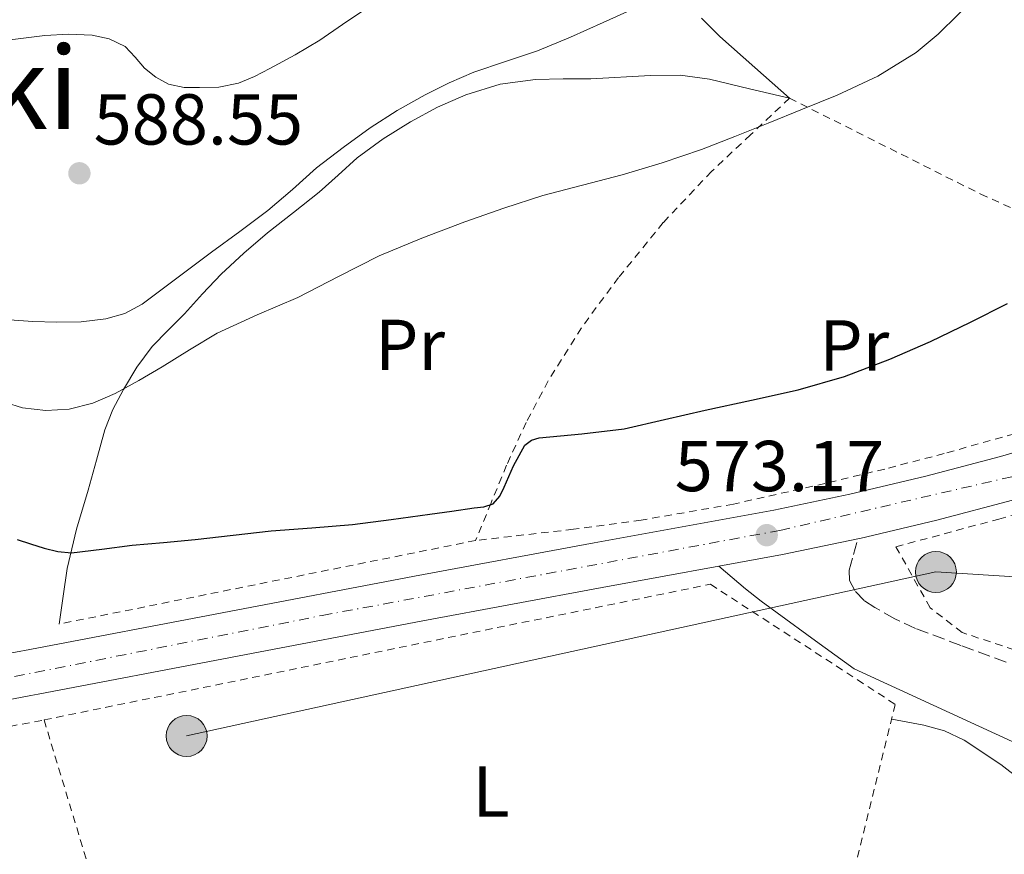
# Model space of a CAD drawing. Units: metres. Extents: x 586573 to 590005, y 4761367 to 4763724.
# Drawn here: x 589159 to 589296, y 4762023 to 4762139 of the extents above; entities that cross this region are included whole.
import ezdxf
from ezdxf.enums import TextEntityAlignment as Align

# ---------------------------------------------------------------- set-up
doc = ezdxf.new("R2010")
doc.units = ezdxf.units.M
doc.header["$MEASUREMENT"] = 0
for name, pattern in [('DGN Style 2', [1.7399219301090239, 1.043953158065414, -0.6959687720436097]), ('DGN Style 3', [2.435890702152634, 1.739921930109024, -0.6959687720436097]), ('DGN Style 4', [2.7856150101045474, 1.391937544087219, -0.6959687720436097, 0.001739921930109024, -0.6959687720436097])]:
    doc.linetypes.add(name, pattern=pattern)
for name, color, linetype, lineweight in [('Barranco lineal', 142, 'DGN Style 3', 13), ('Camino', 7, 'DGN Style 3', 0), ('Carretera', 9, 'Continuous', 0), ('Cota de punto acotado terreno', 7, 'Continuous', 0), ('Curva de nivel directora', 30, 'Continuous', 30), ('Curva de nivel intermedia', 30, 'Continuous', 0), ('Eje de carretera', 7, 'DGN Style 4', 0), ('Etiqueta de uso rústico', 92, 'Continuous', 0), ('Línea de asfalto', 7, 'Continuous', 13), ('Línea de cambio de uso (parcela vista)', 92, 'Continuous', 0), ('Línea telefónica', 7, 'Continuous', 0), ('Margen derecho', 7, 'Continuous', 0), ('Poste tendido eléctrico', 7, 'Continuous', 0), ('Punto acotado terreno (símbolo)', 7, 'Continuous', 0), ('Tela metálica o alambrada', 7, 'DGN Style 2', 0), ('Texto de rotulación de espacio menor sin especificar', 7, 'Continuous', 0), ('Transformador', 7, 'Continuous', 0), ('Valla', 7, 'DGN Style 2', 0)]:
    doc.layers.add(name, color=color, linetype=linetype, lineweight=lineweight)
doc.styles.add('Style-Arial', font='arial.ttf')

# ---------------------------------------------------------------- blocks, each defined once
blk = doc.blocks.new('5PATER')
at = {"layer": 'Barranco lineal', "linetype": 'Continuous', "lineweight": 0}
h = blk.add_hatch(color=51, dxfattribs=at)
edge = h.paths.add_edge_path()
edge.add_ellipse((0, 0), major_axis=(-0.1095731443231308, -0.1110710700762829), ratio=0.9994222409660317, start_angle=0, end_angle=360)
blk = doc.blocks.new('5PELE')
at = {"layer": 'Transformador', "linetype": 'Continuous', "lineweight": 0}
h = blk.add_hatch(color=9, dxfattribs=at)
edge = h.paths.add_edge_path()
edge.add_arc((-2.000000476837158e-05, 0), 0.2850000000000001, 0, 360)
at = {"layer": 'Transformador', "color": 252, "linetype": 'Continuous', "lineweight": 0}
blk.add_circle((-2.000000476837158e-05, 0), 0.2850000000000001, dxfattribs=at)

msp = doc.modelspace()

# ---------------------------------------------------------------- linework, layer by layer
at = {"layer": 'Camino', "color": 7, "linetype": 'DGN Style 3', "lineweight": 0}
msp.add_polyline3d([(589296.6599999998, 4762049.650000002, 572.9100000000037), (589290.35, 4762052.000000001, 573.1499999999943), (589284.0500000012, 4762054.359999999, 573.3600000000006), (589281.1799999991, 4762055.710000002, 573.4900000000054), (589278.3799999983, 4762057.27, 573.6199999999953), (589276.8899999997, 4762058.230000001, 573.5800000000019), (589275.5799999976, 4762059.620000001, 573.5200000000041), (589274.8500000011, 4762061.040000002, 573.5200000000041), (589274.7999999998, 4762062.470000001, 573.5200000000041), (589275.3999999987, 4762064.65, 573.4900000000054), (589276, 4762066.830000003, 573.4600000000065)], dxfattribs=at)
at = {"layer": 'Carretera', "color": 9, "linetype": 'Continuous', "lineweight": 0}
for points in [[(589156.7600000026, 4762050.680000001, 573.1600000000036), (589160.7500000001, 4762051.449999998, 573.3500000000058), (589187.5300000021, 4762056.550000002, 573.5399999999936), (589214.3200000008, 4762061.640000001, 573.5099999999948), (589239.3099999978, 4762066.25, 573.4400000000023), (589264.3000000016, 4762070.840000001, 573.3500000000058), (589274.9099999998, 4762073.060000001, 573.4600000000064), (589285.4599999998, 4762075.560000001, 573.5800000000017), (589295.8500000011, 4762078.300000002, 573.4700000000012), (589306.1599999998, 4762081.319999999, 573.1300000000047)], [(589297.5399999988, 4762072.210000001, 573.4700000000012), (589286.9899999987, 4762069.430000001, 573.5800000000017), (589276.2899999989, 4762066.890000002, 573.4600000000064), (589276.0000000006, 4762066.830000001, 573.4600000000064), (589265.5199999998, 4762064.640000001, 573.3500000000058), (589256.6700000007, 4762063.009999999, 573.3800000000047), (589240.4500000001, 4762060.04, 573.4400000000023), (589215.4800000008, 4762055.429999999, 573.5099999999948), (589188.7199999989, 4762050.34, 573.5399999999936), (589161.9400000015, 4762045.240000002, 573.3500000000058), (589160.9100000011, 4762045.04, 573.3300000000017), (589133.1700000025, 4762039.680000001, 572.9799999999959)]]:
    msp.add_polyline3d(points, dxfattribs=at)
at = {"layer": 'Curva de nivel directora', "color": 30, "linetype": 'Continuous', "lineweight": 30, "elevation": 575.0000000000001, "flags": 128}
for points in [[(589254.7399999991, 4762084.730000001), (589261.23, 4762086.140000002), (589267.7099999997, 4762087.560000001), (589274.1600000005, 4762089.430000002), (589280.4500000003, 4762091.840000001), (589286.1099999998, 4762094.300000002), (589291.6799999998, 4762096.960000002), (589296.8200000008, 4762099.560000001)], [(589159.0099999985, 4762066.720000002), (589160.8799999993, 4762066.130000002), (589162.769999998, 4762065.550000001), (589164.65, 4762065.060000001), (589166.5499999999, 4762064.890000002), (589170.7799999989, 4762065.390000002), (589175.0300000003, 4762065.950000001), (589179.3899999988, 4762066.320000002), (589183.7599999986, 4762066.720000002), (589189.0499999993, 4762067.320000002), (589194.3400000001, 4762067.930000002), (589200.0199999996, 4762068.34), (589205.6999999991, 4762068.810000001), (589211.0799999993, 4762069.529999999), (589216.4500000004, 4762070.27), (589219.5199999993, 4762070.7), (589222.5900000005, 4762071.130000002), (589223.9499999994, 4762071.290000001), (589225.2699999983, 4762071.720000002), (589226.169999999, 4762072.75), (589226.7900000003, 4762074), (589228.0800000001, 4762076.970000001), (589229.6699999992, 4762079.869999999), (589230.5700000002, 4762080.560000002), (589231.6499999996, 4762080.890000001), (589237.5799999996, 4762081.460000001), (589243.4699999993, 4762082.140000001), (589249.0999999996, 4762083.440000001), (589254.7399999991, 4762084.730000001)]]:
    msp.add_lwpolyline(points, dxfattribs=at)
at = {"layer": 'Curva de nivel intermedia', "color": 30, "linetype": 'Continuous', "lineweight": 0, "flags": 128}
for points, elevation in [([(589186.8200000008, 4762095.439999999), (589192.400000002, 4762098.01), (589198.0500000004, 4762100.429999999), (589203.7099999998, 4762103.34), (589209.4100000019, 4762106.189999999), (589215.3200000017, 4762108.679999999), (589221.3099999996, 4762110.939999999), (589226.7300000022, 4762112.859999998), (589232.1900000006, 4762114.619999999), (589237.7000000002, 4762116.059999999), (589243.200000001, 4762117.480000001), (589248.7700000011, 4762119.13), (589254.2600000007, 4762120.999999999), (589258.8899999998, 4762122.81), (589263.5099999999, 4762124.649999999), (589268.32, 4762126.600000001), (589273.1200000012, 4762128.569999999), (589278.8099999997, 4762131.180000001), (589284.1500000019, 4762134.49), (589287.1700000014, 4762137.060000001), (589290.0000000012, 4762139.83), (589293.3200000006, 4762143.17), (589296.5000000012, 4762146.63)], 580.0000000000001), ([(589157.6600000006, 4762136.189999999), (589162.8500000007, 4762136.88), (589166.1299999999, 4762137.060000001), (589169.4300000012, 4762136.909999999), (589171.8099999994, 4762136.42), (589174.0300000011, 4762135.310000001), (589175.4500000004, 4762133.849999999), (589176.7500000013, 4762132.329999999), (589178.3099999992, 4762131.050000001), (589180.0800000017, 4762130.08), (589182.2300000021, 4762129.640000001), (589184.3900000012, 4762129.609999998), (589187.0900000012, 4762129.689999999), (589189.7900000013, 4762130.220000002), (589192.0399999999, 4762131.17), (589194.1499999999, 4762132.269999999), (589197.6900000006, 4762134.15), (589201.1200000015, 4762136.189999999), (589204.2999999999, 4762138.369999998), (589211.1300000006, 4762143.009999999)], 590.0000000000001), ([(589157.9400000002, 4762097.310000001), (589161.2000000011, 4762097.060000001), (589164.4700000013, 4762096.959999999), (589167.9, 4762097.029999998), (589171.3300000011, 4762097.449999999), (589173.990000001, 4762098.180000001), (589176.3900000014, 4762099.480000001), (589181.2300000007, 4762103.089999998), (589186.070000002, 4762106.699999998), (589189.9900000005, 4762109.590000001), (589193.9100000008, 4762112.489999999), (589197.3200000017, 4762115.42), (589200.6699999999, 4762118.429999999), (589204.3600000005, 4762121.300000001), (589208.16, 4762124.01), (589211.9100000008, 4762126.41), (589215.780000002, 4762128.599999999), (589219.1200000015, 4762130.289999999), (589222.5500000002, 4762131.770000001), (589226.9900000015, 4762133.239999998), (589231.4300000005, 4762134.709999999), (589236.0100000005, 4762136.619999998), (589240.55, 4762138.65), (589244.7700000001, 4762140.57)], 585), ([(589154.9900000019, 4762086.529999998), (589159.7500000005, 4762085.07), (589163.0000000005, 4762084.670000001), (589166.2599999994, 4762084.859999998), (589169.5400000006, 4762085.689999999), (589172.660000001, 4762087.04), (589175.9400000023, 4762088.88), (589179.1900000023, 4762090.779999999), (589182.9800000008, 4762093.140000001), (589186.8200000008, 4762095.439999999)], 580.0000000000001)]:
    msp.add_lwpolyline(points, dxfattribs=dict(at, elevation=elevation))
at = {"layer": 'Eje de carretera', "color": 7, "linetype": 'DGN Style 4', "lineweight": 0}
msp.add_polyline3d([(588958.6400000001, 4762050.720000001, 573.7700000000042), (588994.3099999991, 4762039.630000002, 573.4499999999971), (589016.9099999992, 4762032.850000001, 572.8300000000019), (589031.2199999987, 4762030.210000004, 572.4400000000024), (589048.1700000003, 4762029.080000003, 571.6100000000006), (589063.8900000004, 4762028.690000001, 571.1399999999994), (589092.1400000008, 4762033.02, 571.8899999999994), (589127.5399999993, 4762041.5, 572.6699999999984), (589201.4600000012, 4762056.17, 573.529999999999), (589265.1700000007, 4762068.01, 573.3600000000006), (589300.1999999981, 4762076.109999999, 573.3500000000059)], dxfattribs=at)
at = {"layer": 'Línea de asfalto', "color": 7, "linetype": 'Continuous', "lineweight": 13, "extrusion": (0.09257106827379505, -0.4866215459590166, 0.8686944620101507), "elevation": -2262276.252420462, "flags": 128}
msp.add_lwpolyline([(1468813.482532166, 3968521.25789702), (1468822.481233853, 3968521.197333573), (1468833.185872415, 3968521.419399545)], dxfattribs=at)
at = {"layer": 'Línea de asfalto', "color": 7, "linetype": 'Continuous', "lineweight": 13}
for points in [[(589306.1599999993, 4762081.32, 573.1300000000047), (589295.8500000007, 4762078.300000003, 573.470000000001), (589285.4599999995, 4762075.560000002, 573.5800000000019), (589274.9099999993, 4762073.060000001, 573.4600000000065), (589264.3000000011, 4762070.840000002, 573.3500000000059), (589239.3099999975, 4762066.25, 573.4400000000024), (589214.3200000003, 4762061.640000002, 573.5099999999949), (589187.5300000015, 4762056.550000002, 573.5399999999936), (589160.7499999997, 4762051.449999999, 573.3500000000059), (589156.7600000021, 4762050.680000001, 573.2500000000001)], [(589276, 4762066.830000003, 573.4600000000065), (589276.2899999984, 4762066.890000002, 573.4600000000065), (589286.9899999984, 4762069.430000001, 573.5800000000019), (589297.5399999983, 4762072.210000002, 573.470000000001)], [(589093.6200000005, 4762030.220000002, 572.1300000000048), (589094.8500000021, 4762031.340000002, 572.3200000000071), (589097.4299999992, 4762032.440000001, 572.4900000000055), (589101.3999999989, 4762033.529999999, 572.5899999999965), (589105.4400000002, 4762034.32, 572.6300000000049), (589133.170000002, 4762039.680000001, 572.9799999999959), (589160.9100000006, 4762045.040000001, 573.3300000000017), (589161.940000001, 4762045.240000002, 573.3500000000059), (589188.7199999985, 4762050.34, 573.5399999999936), (589215.4800000003, 4762055.430000001, 573.5099999999949), (589240.4499999996, 4762060.040000001, 573.4400000000024), (589256.6700000003, 4762063.01, 573.3800000000047)]]:
    msp.add_polyline3d(points, dxfattribs=at)
at = {"layer": 'Línea de cambio de uso (parcela vista)', "color": 92, "linetype": 'Continuous', "lineweight": 0}
for points in [[(589266.5099999999, 4762128.140000001, 581.7200000000012), (589261.6600000003, 4762132.430000001, 582.6300000000047), (589256.7999999998, 4762136.730000001, 583.529999999999), (589254.25, 4762139.27, 584.0899999999965)], [(589164.8300000001, 4762054.970000001, 574.4700000000012), (589165.3899999997, 4762058.83, 574.5500000000029), (589165.9500000002, 4762062.680000001, 574.6199999999953), (589167.2699999996, 4762068.180000001, 575.1399999999994), (589168.9100000003, 4762073.58, 576.0899999999965), (589170.0599999996, 4762077.789999999, 576.8800000000047), (589171.2000000002, 4762081.980000001, 577.6600000000036), (589172.3300000001, 4762084.84, 578.1499999999943), (589173.8099999996, 4762087.59, 578.6499999999943), (589175.6399999997, 4762090.730000001, 579.3000000000029), (589177.8099999996, 4762093.59, 579.9499999999971), (589180.04, 4762095.880000001, 580.4799999999959), (589182.29, 4762098.15, 581), (589184.8200000003, 4762100.91, 581.7400000000052), (589187.3899999997, 4762103.640000001, 582.4900000000052), (589190.5499999998, 4762106.58, 583.0500000000029), (589193.8700000001, 4762109.390000001, 583.3399999999965), (589197.4600000001, 4762112.220000001, 583.3600000000006), (589201.04, 4762115.050000001, 583.3699999999953), (589203.6799999997, 4762117.449999999, 583.7100000000064), (589206.3200000003, 4762119.850000001, 583.9799999999959), (589209.9299999997, 4762122.480000001, 583.9799999999959), (589213.75, 4762124.84, 583.9499999999971), (589217.5, 4762126.9, 583.9100000000036), (589221.4400000004, 4762128.619999999, 583.8500000000058), (589226.2400000002, 4762130.109999999, 583.6199999999953), (589231.1399999997, 4762130.76, 583.2599999999948), (589234.9800000004, 4762130.82, 582.8899999999994), (589238.8300000001, 4762130.84, 582.5399999999936), (589247.1500000004, 4762131.300000001, 582.0800000000017), (589251.29, 4762131.34, 581.929999999993), (589255.3600000005, 4762130.789999999, 581.8500000000058), (589260.9400000004, 4762129.460000001, 581.7899999999936), (589266.5099999999, 4762128.140000001, 581.7200000000012)], [(589298.5899999999, 4762033.33, 571.0599999999977), (589295.9100000003, 4762035.449999999, 571.2299999999959), (589290.8099999996, 4762038.82, 571.7299999999959), (589288.0700000003, 4762040.100000001, 571.9600000000064), (589285.1900000004, 4762040.92, 572.0200000000041), (589282.9500000002, 4762041.33, 571.9600000000064), (589280.7199999997, 4762041.74, 571.8999999999943)]]:
    msp.add_polyline3d(points, dxfattribs=at)
at = {"layer": 'Línea telefónica', "color": 7, "linetype": 'Continuous', "lineweight": 0}
msp.add_polyline3d([(589717.8700000013, 4762055.78, 566.8000000000029), (589705.3700000021, 4762042.74, 565.7200000000012), (589586.9299999999, 4762046.540000002, 562.4900000000052), (589467.2499999994, 4762050.8, 563.3899999999994), (589303.0344407104, 4762061.197192919, 572.5399000000034), (589286.8799999993, 4762062.220000001, 573.4400000000023), (589182.5900000001, 4762039.4, 572.6600000000036)], dxfattribs=at)
at = {"layer": 'Margen derecho', "color": 7, "linetype": 'Continuous', "lineweight": 0}
msp.add_polyline3d([(589256.6700000003, 4762063.01, 573.3800000000047), (589258.5299999999, 4762061.440000001, 573.5500000000029), (589260.3799999984, 4762059.880000004, 573.7100000000064), (589262.5599999977, 4762058.17, 573.6399999999994), (589264.7999999997, 4762056.550000002, 573.4900000000054), (589270.1399999994, 4762052.650000001, 573.5200000000041), (589275.4899999984, 4762048.76, 573.5599999999978), (589286.4899999975, 4762043.699999999, 572.9799999999959), (589297.4899999968, 4762038.65, 572.3999999999943)], dxfattribs=at)
at = {"layer": 'Tela metálica o alambrada', "color": 7, "linetype": 'DGN Style 2', "lineweight": 0, "extrusion": (-0.005967820014403598, -0.001196857160936928, 0.9999814761570397), "elevation": -8641.069897268546, "flags": 128}
msp.add_lwpolyline([(589215.7578272272, 4762059.668621654), (589157.7667114743, 4762048.038613323)], dxfattribs=at)
at = {"layer": 'Tela metálica o alambrada', "color": 7, "linetype": 'DGN Style 2', "lineweight": 0}
for points in [[(589266.5099999999, 4762128.140000001, 581.7200000000012), (589261.0800000001, 4762123.039999999, 581.029999999999), (589255.6500000004, 4762117.949999999, 580.3500000000058), (589248.9299999997, 4762110.83, 579.4700000000012), (589242.7199999997, 4762103.189999999, 578.570000000007), (589237.5300000003, 4762096.189999999, 577.7100000000064), (589232.9299999997, 4762088.810000001, 576.8300000000017), (589229.8499999996, 4762083.02, 576.1000000000058), (589227.1200000001, 4762077.07, 575.5), (589224.9699999997, 4762071.83, 575.1600000000036), (589222.8200000003, 4762066.600000001, 574.8300000000017)], [(589266.5099999999, 4762128.140000001, 581.7200000000012), (589293.1100000005, 4762114.789999999, 577.7400000000052), (589309.8300000001, 4762107.289999999, 575.5800000000017), (589315.9100000003, 4762105.82, 574.779999999999), (589320.3399999999, 4762105.08, 574.1699999999983), (589324.2300000004, 4762105.100000001, 573.6300000000047), (589327.8899999997, 4762105.539999999, 573.2400000000052), (589335.4699999997, 4762109.130000001, 573.75)], [(589335.4699999997, 4762109.130000001, 573.75), (589337.9699999997, 4762097.060000001, 573.0500000000029), (589330.4900000002, 4762093.609999999, 573.2299999999959), (589323.0099999999, 4762090.15, 573.4199999999983), (589315.3499999996, 4762087.050000001, 573.6300000000047), (589307.5, 4762084.430000001, 573.8300000000017), (589297.7999999998, 4762081.449999999, 573.929999999993), (589288.0300000003, 4762078.699999999, 573.8699999999953), (589279.7599999999, 4762076.539999999, 573.7200000000012), (589271.4400000004, 4762074.539999999, 573.5800000000017), (589258.7100000001, 4762071.67, 573.4600000000064), (589245.8700000001, 4762069.42, 573.5599999999977), (589236.4299999997, 4762068.16, 573.7899999999936), (589222.8200000003, 4762066.600000001, 574.0099999999948)], [(589362.9199999999, 4762050.680000001, 569.4900000000052), (589340.6600000003, 4762024.220000001, 570.1100000000006), (589330.8200000003, 4762033.26, 571.0899999999965), (589317.8099999996, 4762042.189999999, 571.8699999999953), (589304.3899999997, 4762049.210000001, 572.3999999999943), (589290.5300000003, 4762053.789999999, 572.8500000000058), (589286.0800000001, 4762057.230000001, 573.6999999999971), (589281.3099999996, 4762065.720000001, 574.2599999999948), (589295.6200000001, 4762069.58, 574.2899999999936), (589309.4900000002, 4762073.5, 573.9700000000012), (589324.3499999996, 4762078.699999999, 572.7400000000052), (589340.5599999996, 4762086.99, 571.279999999999), (589349.8600000005, 4762092.430000001, 571.1000000000058), (589356.9199999999, 4762096.930000001, 571.1499999999943)], [(589162.75, 4762041.630000001, 572.4499999999971), (589255.4900000002, 4762060.51, 572.5899999999965), (589281.2300000004, 4762043.800000001, 572.429999999993), (589269.4199999999, 4761996.039999999, 572.2599999999948)]]:
    msp.add_polyline3d(points, dxfattribs=at)
at = {"layer": 'Valla', "color": 7, "linetype": 'DGN Style 2', "lineweight": 0, "extrusion": (0.01578439952434107, -0.05208981970126819, 0.9985176530313049), "elevation": -238182.7082552961, "flags": 128}
msp.add_lwpolyline([(1944840.00556117, 4380070.765386861), (1944840.00556117, 4380028.875815365)], dxfattribs=at)
at = {"layer": 'Valla', "color": 7, "linetype": 'DGN Style 2', "lineweight": 0}
msp.add_polyline3d([(589094.4000000004, 4762019.52, 570.3500000000058), (589094.5899999999, 4762027.689999999, 571.820000000007), (589096.4299999997, 4762029.199999999, 572.1600000000036), (589162.75, 4762041.630000001, 572.4499999999971)], dxfattribs=at)

# ---------------------------------------------------------------- block references
at = {"layer": 'Poste tendido eléctrico', "color": 7, "linetype": 'Continuous', "lineweight": 0, "xscale": 10, "yscale": 10, "zscale": 10}
for p in [(589286.8799999993, 4762062.220000001, 573.4400000000023), (589182.5900000001, 4762039.4, 572.6600000000036)]:
    msp.add_blockref('5PELE', p, dxfattribs=at)
at = {"layer": 'Punto acotado terreno (símbolo)', "color": 7, "linetype": 'Continuous', "lineweight": 0, "xscale": 10, "yscale": 10, "zscale": 10}
for p in [(589167.670000002, 4762117.690000001, 588.5500000000034), (589263.3299999988, 4762067.340000001, 573.1699999999987)]:
    msp.add_blockref('5PATER', p, dxfattribs=at)

# ---------------------------------------------------------------- texts
at = {"layer": 'Cota de punto acotado terreno', "color": 7, "linetype": 'Continuous', "lineweight": 0, "style": 'Style-Arial'}
for s, p in [('588.55', (589169.6499999982, 4762121.689999999, 588.5500000000029)), ('573.17', (589250.5300000006, 4762073.459999999, 573.1699999999983))]:
    msp.add_text(s, height=7.000000000000002, dxfattribs=at).set_placement(p)
at = {"layer": 'Etiqueta de uso rústico', "color": 92, "linetype": 'Continuous', "lineweight": 0, "style": 'Style-Arial'}
for s, p in [('Pr', (589213.6854566113, 4762093.820010003, 578.4700000000012)), ('Pr', (589275.5154566088, 4762093.750010001, 575.6399999999994)), ('L', (589224.9714203824, 4762031.67001, 572.1000000000058))]:
    msp.add_text(s, height=7.000000000000002, dxfattribs=at).set_placement(p, align=Align.MIDDLE_CENTER)
at = {"layer": 'Texto de rotulación de espacio menor sin especificar', "color": 7, "linetype": 'Continuous', "lineweight": 0, "style": 'Style-Arial'}
msp.add_text('Labaki', height=11.5, dxfattribs=at).set_placement((589143.1971193999, 4762129.580010001, 589.5399999999936), align=Align.MIDDLE_CENTER)

doc.saveas('drawing.dxf')
